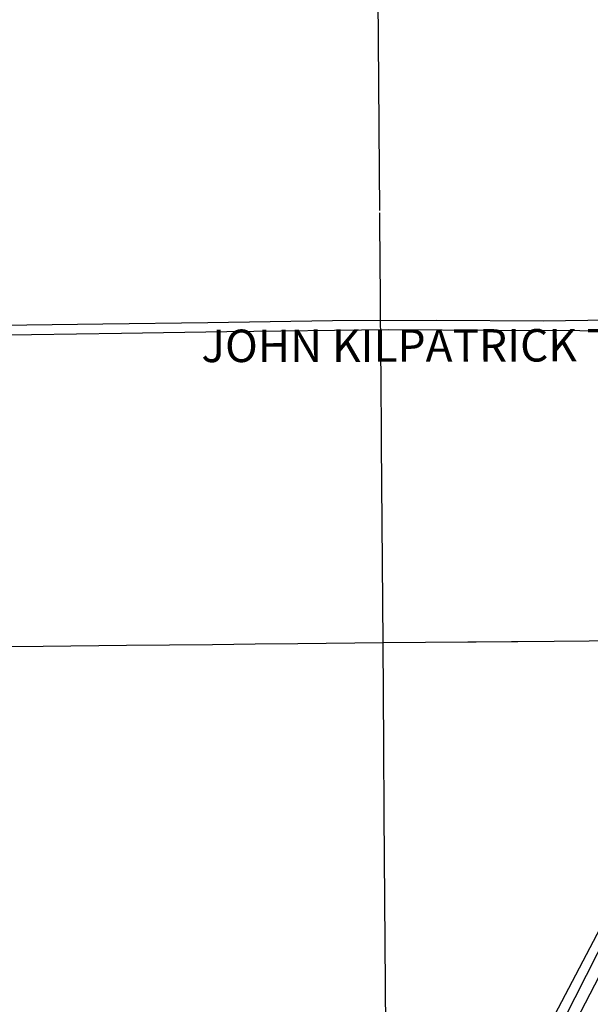
# Paper-space layout 'D color' of a CAD drawing. Units: feet. Extents: x -0.2 to 33.8, y -0.3 to 21.7.
# Drawn here: x 17.3 to 17.5, y 17.5 to 18 of the extents above; entities that cross this region are included whole.
import ezdxf

# ---------------------------------------------------------------- set-up
doc = ezdxf.new("R2010")
doc.units = ezdxf.units.FT
doc.header["$MEASUREMENT"] = 0
for name, color, linetype in [('HIGHWAY', 192, 'Continuous'), ('HYW-NAME', 8, 'Continuous'), ('SECTION_LINE', 250, 'Continuous')]:
    doc.layers.add(name, color=color, linetype=linetype)
doc.styles.add('ARIAL', font='arial.ttf')

psp = doc.layouts.new('D color')

# ---------------------------------------------------------------- linework, layer by layer
at = {"layer": 'HIGHWAY'}
for points in [[(17.44963, 17.40504), (17.50262, 17.50802), (17.53889, 17.57923), (17.57887, 17.65547), (17.6057, 17.70528), (17.6251, 17.7478, 0.045503), (17.63555, 17.79127, -0.029965), (17.64263, 17.82537, -0.051707), (17.65999, 17.86867, 0.003361), (17.68681, 17.91659), (17.72662, 17.98726, 0.123383), (17.74603, 18.04614), (17.74688, 18.1251), (17.74654, 18.23809), (17.74637, 18.25556)], [(17.45574, 17.40473), (17.50598, 17.50315), (17.54647, 17.58128), (17.58072, 17.64876), (17.61987, 17.72231), (17.63891, 17.75988), (17.66929, 17.81962), (17.71803, 17.91525), (17.72819, 17.9349), (17.73898, 17.96337, 0.020379), (17.7496, 18.01493, 0.065162), (17.75077, 18.05127), (17.75077, 18.11832), (17.75059, 18.21752), (17.75076, 18.25538)], [(17.7831, 17.81933), (17.77112, 17.81797, -0.088427), (17.7322, 17.82314), (17.69912, 17.83729), (17.66387, 17.85307, 0.110241), (17.63493, 17.86018), (17.59247, 17.85786), (17.57682, 17.85691), (17.55523, 17.85556), (17.5031, 17.85488), (17.45333, 17.85516), (17.40447, 17.85503), (17.34613, 17.85408), (17.29699, 17.8534), (17.23756, 17.85272)], [(17.78299, 17.81467, 0.041138), (17.76335, 17.80987, -0.095833), (17.7277, 17.80673, -0.094914), (17.69689, 17.81592, -0.010158), (17.66465, 17.83221, 0.049622), (17.6351, 17.84523, 0.079159), (17.60883, 17.84992, 0.036106), (17.58023, 17.85051), (17.54995, 17.84982), (17.52024, 17.85033), (17.48119, 17.8505), (17.43065, 17.85076), (17.35508, 17.84992), (17.30565, 17.84906), (17.26359, 17.84846), (17.2162, 17.84778), (17.14888, 17.84693), (17.08054, 17.84608), (17.00445, 17.84488), (16.93253, 17.84403), (16.91372, 17.84369), (16.8729, 17.84318)], [(17.43528, 17.40473, 0.098622), (17.45726, 17.42648), (17.49872, 17.51156), (17.54158, 17.59305), (17.55225, 17.61454, 0.119781), (17.55882, 17.65009, -0.032101), (17.5593, 17.70546, -7.321641)]]:
    psp.add_lwpolyline(points, format="xyb", dxfattribs=at)
at = {"layer": 'SECTION_LINE'}
for p, q in [((17.4263, 17.9462), (17.42568, 18.02638)), ((17.38821, 17.70401), (17.42816, 17.70442)), ((17.42816, 17.70442), (17.46786, 17.70477)), ((17.30806, 17.7032), (17.34826, 17.70361))]:
    psp.add_line(p, q, dxfattribs=at)
for points in [[(17.4266, 17.90665), (17.4263, 17.9449), (17.4263, 17.9462)], [(17.427, 17.85405), (17.42691, 17.86579), (17.42664, 17.90094), (17.42661, 17.90549)], [(17.42725, 17.82219), (17.42723, 17.825), (17.42709, 17.84261), (17.42705, 17.8493), (17.427, 17.85405)], [(17.42816, 17.70442), (17.42744, 17.7976), (17.42737, 17.807), (17.42725, 17.82219)], [(17.34826, 17.70361), (17.36823, 17.70381), (17.38821, 17.70401)], [(17.42966, 17.50259), (17.42965, 17.50358), (17.42936, 17.54395), (17.42875, 17.62418), (17.42852, 17.65632), (17.42816, 17.70442)], [(17.46786, 17.70477), (17.47181, 17.7048), (17.48824, 17.70495), (17.49128, 17.70497), (17.50826, 17.70512)], [(17.50826, 17.70512), (17.52467, 17.70527), (17.55775, 17.70556)], [(17.24961, 17.70261), (17.26904, 17.7028), (17.30806, 17.7032)]]:
    psp.add_lwpolyline(points, dxfattribs=at)

# ---------------------------------------------------------------- texts
at = {"layer": 'HYW-NAME', "style": 'ARIAL'}
psp.add_text('JOHN KILPATRICK TURNPIKE', height=0.0151875, rotation=0.1105, dxfattribs=at).set_placement((17.3431, 17.83565))

doc.saveas('drawing.dxf')
